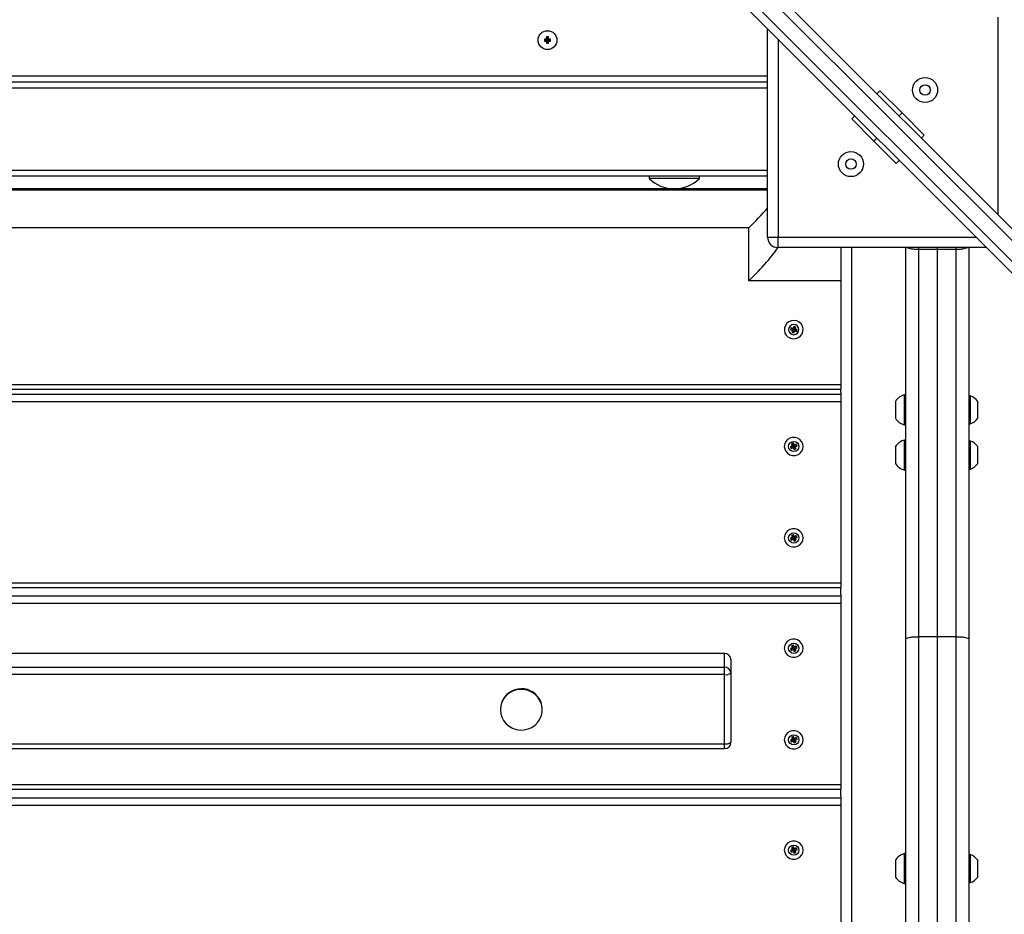
# Model space of a CAD drawing. Units: millimetres. Extents: x 1319 to 8499, y 2549 to 11275.
# Drawn here: x 5882 to 6352, y 8414 to 8841 of the extents above; entities that cross this region are included whole.
import ezdxf

# ---------------------------------------------------------------- set-up
doc = ezdxf.new("R2010")
doc.units = ezdxf.units.MM
doc.header["$PDSIZE"] = -1
doc.layers.add('TIPTAP', color=6, linetype='Continuous')
doc.layers.add('TIPTAP_DIM', color=9, linetype='Continuous')
doc.dimstyles.new('0000000028386F98', dxfattribs={"dimscale": 100, "dimtxt": 1, "dimasz": 1, "dimexe": 1, "dimexo": 1, "dimgap": 1, "dimtad": 1, "dimdec": 0, "dimtxsty": 'Standard', "dimblk": 'OBLIQUE', "dimcen": 2.5, "dimdle": 1, "dimadec": 0, "dimazin": 0, "dimtfac": 1, "dimtdec": 0, "dimtmove": 0, "dimatfit": 3, "dimldrblk": 'OBLIQUE', "dimfxl": 1, "dimfxlon": 1, "dimarcsym": 0})

# ---------------------------------------------------------------- blocks, each defined once
blk = doc.blocks.new('LM009_top')
at = {"layer": 'TIPTAP'}
for p, q in [((133.98, 1369.09), (550.94, 952.13)), ((550.58, 946.83), (133.33, 1364.09)), ((540.33, 941.53), (123.38, 1358.48)), ((128.38, 1359.14), (545.63, 941.88)), ((477.5, 1025.57), (477.5, 1119.96)), ((367.5, 1014.96), (367.5, 1114.36)), ((262, 1109.46), (261, 1109.46)), ((261, 1109.46), (261, 1108.46)), ((261.35, 1109.12), (261, 1109.46)), ((262.35, 1109.12), (261.35, 1109.12)), ((261.35, 1109.12), (261.35, 1108.81)), ((263, 1110.46), (262, 1110.46)), ((262, 1110.46), (262, 1109.46)), ((262.35, 1110.12), (262, 1110.46)), ((262.35, 1109.12), (262, 1109.46)), ((262.65, 1110.12), (262.35, 1110.12)), ((262.35, 1110.12), (262.35, 1109.12)), ((262.65, 1110.12), (263, 1110.46)), ((262.65, 1109.12), (262.65, 1110.12)), ((262.65, 1109.12), (263, 1109.46)), ((263.65, 1109.12), (262.65, 1109.12)), ((263, 1109.46), (263, 1110.46)), ((264, 1109.46), (263, 1109.46)), ((263.65, 1109.12), (264, 1109.46)), ((263.65, 1108.81), (263.65, 1109.12)), ((264, 1108.46), (264, 1109.46)), ((372.5, 1109.36), (372.5, 1014.96)), ((261.35, 1108.81), (261, 1108.46)), ((261, 1108.46), (262, 1108.46)), ((261.35, 1108.81), (262.35, 1108.81)), ((262.35, 1108.81), (262, 1108.46)), ((262, 1108.46), (262, 1107.46)), ((262.35, 1107.81), (262, 1107.46)), ((262, 1107.46), (263, 1107.46)), ((262.35, 1108.81), (262.35, 1107.81)), ((262.35, 1107.81), (262.65, 1107.81)), ((262.65, 1108.81), (263, 1108.46)), ((262.65, 1108.81), (263.65, 1108.81)), ((262.65, 1107.81), (262.65, 1108.81)), ((262.65, 1107.81), (263, 1107.46)), ((263, 1108.46), (264, 1108.46)), ((263, 1107.46), (263, 1108.46)), ((263.65, 1108.81), (264, 1108.46)), ((-367.5, 1091.96), (367.5, 1091.96)), ((367.5, 1088.96), (-367.5, 1088.96)), ((367.5, 1085.96), (-367.5, 1085.96)), ((419.7, 1083.37), (421.11, 1084.79)), ((421.11, 1084.79), (431.72, 1074.18)), ((407.68, 1071.35), (409.09, 1072.77)), ((418.28, 1060.75), (407.68, 1071.35)), ((430.3, 1072.77), (431.72, 1074.18)), ((431.72, 1074.18), (442.32, 1063.57)), ((418.28, 1060.75), (419.7, 1062.16)), ((442.32, 1063.57), (440.91, 1062.16)), ((428.89, 1050.14), (418.28, 1060.75)), ((430.3, 1051.55), (428.89, 1050.14)), ((-367.5, 1046.96), (367.5, 1046.96)), ((367.5, 1043.96), (-367.5, 1043.96)), ((311, 1043.96), (311, 1042.96)), ((335, 1042.96), (335, 1043.96)), ((323, 1042.96), (311, 1042.96)), ((335, 1042.96), (323, 1042.96)), ((367.5, 1037.9), (-367.5, 1037.9)), ((-367.5, 1037.46), (367.5, 1037.46)), ((358.5, 1019.29), (-358.5, 1019.29)), ((358.5, 994.06), (358.5, 1019.29)), ((367.5, 1014.96), (372.5, 1014.96)), ((372.5, 1009.96), (372.5, 1014.96)), ((372.5, 1014.96), (466.89, 1014.96)), ((471.89, 1009.96), (372.5, 1009.96)), ((402.5, 1009.96), (402.5, 994.06)), ((407.5, 1009.96), (407.5, -567.49)), ((433.5, 823.1), (433.5, 1009.96)), ((439.5, 1009.96), (439.5, 1008.96)), ((439.5, 1008.96), (439.5, 824.2)), ((448.5, 1008.96), (439.5, 1008.96)), ((448.5, 1009.96), (448.5, 1008.96)), ((448.5, 1008.96), (448.5, 824.2)), ((457.5, 1008.96), (448.5, 1008.96)), ((457.5, 1008.96), (457.5, 1009.96)), ((457.5, 824.2), (457.5, 1008.96)), ((463.5, 1009.96), (463.5, 823.1)), ((402.5, 994.06), (358.5, 994.06)), ((402.5, 994.06), (402.5, 944.56)), ((378.74, 971.7), (378.42, 970.78)), ((378.86, 971.35), (378.42, 970.78)), ((378.42, 970.78), (379.36, 970.46)), ((379.69, 971.38), (378.74, 971.7)), ((378.96, 971.63), (378.86, 971.35)), ((378.86, 971.35), (379.8, 971.03)), ((379.36, 970.46), (379.04, 969.54)), ((379.48, 970.11), (379.04, 969.54)), ((379.04, 969.54), (379.98, 969.23)), ((379.8, 971.03), (379.36, 970.46)), ((379.8, 971.03), (379.48, 970.11)), ((379.48, 970.11), (379.77, 970.02)), ((380.02, 972.3), (379.69, 971.38)), ((379.9, 971.31), (379.69, 971.38)), ((379.77, 970.02), (380.1, 970.93)), ((379.77, 970.02), (379.98, 969.23)), ((380.23, 972.23), (379.9, 971.31)), ((379.98, 969.23), (380.31, 970.15)), ((380.96, 971.98), (380.02, 972.3)), ((380.1, 970.93), (380.31, 970.15)), ((380.1, 970.93), (381.04, 970.62)), ((380.2, 971.22), (380.52, 972.13)), ((380.2, 971.22), (380.64, 971.06)), ((380.31, 970.15), (381.26, 969.83)), ((380.64, 971.06), (380.96, 971.98)), ((381.58, 970.75), (380.64, 971.06)), ((381.04, 970.62), (381.14, 970.9)), ((381.04, 970.62), (381.26, 969.83)), ((381.26, 969.83), (381.58, 970.75)), ((-402.5, 944.56), (402.5, 944.56)), ((402.5, 944.56), (402.5, 942.28)), ((-402.5, 942.28), (402.5, 942.28)), ((-402.5, 939.98), (402.5, 939.98)), ((402.5, 940.9), (402.5, 942.28)), ((402.5, 940.9), (402.5, 939.98)), ((402.5, 939.98), (402.5, 936.35)), ((402.5, 936.35), (-402.5, 936.35)), ((402.5, 936.35), (402.5, 849.96)), ((428.5, 936.46), (428.5, 934.92)), ((432.87, 925.3), (432.87, 939.63)), ((464.14, 939.16), (464.14, 933.59)), ((467.9, 936.21), (467.9, 936.46)), ((467.9, 933.14), (467.9, 936.21)), ((428.5, 934.92), (428.5, 930.96)), ((428.5, 930.96), (428.5, 928.5)), ((464.14, 933.59), (464.14, 925.77)), ((467.9, 929.39), (467.9, 933.14)), ((428.5, 928.5), (428.5, 928.46)), ((467.9, 928.46), (467.9, 929.39)), ((379.84, 916.55), (378.93, 916.15)), ((379.38, 916.34), (378.93, 916.15)), ((379.66, 916.46), (379.38, 916.34)), ((379.38, 916.34), (379.8, 915.46)), ((379.66, 916.46), (379.84, 916.55)), ((380.08, 915.58), (379.66, 916.46)), ((380.25, 915.66), (379.84, 916.55)), ((432.87, 907.03), (432.87, 918.08)), ((464.14, 917.61), (464.14, 908.28)), ((379.34, 915.26), (378.43, 914.86)), ((378.89, 915.06), (378.43, 914.86)), ((378.43, 914.86), (378.84, 913.98)), ((379.01, 914.78), (378.84, 913.98)), ((378.84, 913.98), (379.75, 914.38)), ((379.8, 915.46), (378.89, 915.06)), ((378.89, 915.06), (379.01, 914.78)), ((378.93, 916.15), (379.34, 915.26)), ((379.01, 914.78), (379.92, 915.18)), ((379.8, 915.46), (379.34, 915.26)), ((379.92, 915.18), (379.75, 914.38)), ((379.75, 914.38), (380.16, 913.49)), ((379.92, 915.18), (380.34, 914.3)), ((380.99, 915.98), (380.08, 915.58)), ((380.08, 915.58), (380.25, 915.66)), ((380.34, 914.3), (380.16, 913.49)), ((380.16, 913.49), (381.07, 913.89)), ((380.2, 915.31), (381.11, 915.71)), ((380.2, 915.31), (380.66, 914.78)), ((380.62, 914.42), (380.2, 915.31)), ((381.16, 916.06), (380.25, 915.66)), ((380.34, 914.3), (380.62, 914.42)), ((380.62, 914.42), (381.07, 913.89)), ((380.66, 914.78), (381.57, 915.18)), ((381.07, 913.89), (380.66, 914.78)), ((380.99, 915.98), (381.16, 916.06)), ((381.11, 915.71), (380.99, 915.98)), ((381.11, 915.71), (381.57, 915.18)), ((381.57, 915.18), (381.16, 916.06)), ((428.5, 914.91), (428.5, 912.74)), ((428.5, 914.91), (428.5, 914.91)), ((428.5, 912.74), (428.5, 908.75)), ((467.9, 913.31), (467.9, 914.91)), ((467.9, 909.34), (467.9, 913.31)), ((428.5, 908.75), (428.5, 906.91)), ((432.87, 903.74), (432.87, 907.03)), ((464.14, 908.28), (464.14, 904.21)), ((467.9, 906.94), (467.9, 909.34)), ((467.9, 906.91), (467.9, 906.94)), ((379.34, 871.59), (378.43, 871.19)), ((378.89, 871.38), (378.43, 871.19)), ((378.43, 871.19), (378.84, 870.3)), ((379.01, 871.11), (378.84, 870.3)), ((378.84, 870.3), (379.75, 870.7)), ((379.8, 871.78), (378.89, 871.38)), ((378.89, 871.38), (379.01, 871.11)), ((379.84, 872.87), (378.93, 872.47)), ((379.38, 872.66), (378.93, 872.47)), ((378.93, 872.47), (379.34, 871.59)), ((379.01, 871.11), (379.92, 871.51)), ((379.8, 871.78), (379.34, 871.59)), ((379.66, 872.79), (379.38, 872.66)), ((379.38, 872.66), (379.8, 871.78)), ((379.66, 872.79), (379.84, 872.87)), ((380.08, 871.9), (379.66, 872.79)), ((379.92, 871.51), (379.75, 870.7)), ((379.75, 870.7), (380.16, 869.82)), ((380.25, 871.99), (379.84, 872.87)), ((379.92, 871.51), (380.34, 870.62)), ((380.99, 872.3), (380.08, 871.9)), ((380.08, 871.9), (380.25, 871.99)), ((380.34, 870.62), (380.16, 869.82)), ((380.16, 869.82), (381.07, 870.22)), ((380.2, 871.63), (381.11, 872.03)), ((380.2, 871.63), (380.66, 871.1)), ((380.62, 870.75), (380.2, 871.63)), ((381.16, 872.39), (380.25, 871.99)), ((380.34, 870.62), (380.62, 870.75)), ((380.62, 870.75), (381.07, 870.22)), ((380.66, 871.1), (381.57, 871.5)), ((381.07, 870.22), (380.66, 871.1)), ((380.99, 872.3), (381.16, 872.39)), ((381.11, 872.03), (380.99, 872.3)), ((381.11, 872.03), (381.57, 871.5)), ((381.57, 871.5), (381.16, 872.39)), ((-402.5, 849.96), (402.5, 849.96)), ((-402.5, 847.69), (402.5, 847.69)), ((402.5, 849.96), (402.5, 847.69)), ((402.5, 844.56), (402.5, 847.69)), ((-402.5, 843.63), (402.5, 843.63)), ((402.5, 844.56), (402.5, 843.63)), ((402.5, 843.63), (402.5, 840)), ((402.5, 840), (-402.5, 840)), ((402.5, 840), (402.5, 753.62)), ((433.5, 600.03), (433.5, 823.1)), ((448.5, 824.2), (439.5, 824.2)), ((439.5, 824.2), (439.5, 596.27)), ((448.5, 824.2), (448.5, 596.27)), ((457.5, 824.2), (448.5, 824.2)), ((457.5, 596.27), (457.5, 824.2)), ((463.5, 823.1), (463.5, 600.03)), ((379.34, 818.91), (378.43, 818.51)), ((378.89, 818.7), (378.43, 818.51)), ((378.43, 818.51), (378.84, 817.63)), ((379.01, 818.43), (378.84, 817.63)), ((378.84, 817.63), (379.75, 818.03)), ((379.8, 819.1), (378.89, 818.7)), ((378.89, 818.7), (379.01, 818.43)), ((379.84, 820.2), (378.93, 819.8)), ((379.38, 819.99), (378.93, 819.8)), ((378.93, 819.8), (379.34, 818.91)), ((379.01, 818.43), (379.92, 818.83)), ((379.8, 819.1), (379.34, 818.91)), ((379.66, 820.11), (379.38, 819.99)), ((379.38, 819.99), (379.8, 819.1)), ((379.66, 820.11), (379.84, 820.2)), ((380.08, 819.23), (379.66, 820.11)), ((379.92, 818.83), (379.75, 818.03)), ((379.75, 818.03), (380.16, 817.14)), ((380.25, 819.31), (379.84, 820.2)), ((379.92, 818.83), (380.34, 817.95)), ((380.99, 819.63), (380.08, 819.23)), ((380.08, 819.23), (380.25, 819.31)), ((380.34, 817.95), (380.16, 817.14)), ((380.2, 818.96), (381.11, 819.36)), ((380.2, 818.96), (380.66, 818.43)), ((380.62, 818.07), (380.2, 818.96)), ((381.16, 819.71), (380.25, 819.31)), ((380.34, 817.95), (380.62, 818.07)), ((380.62, 818.07), (381.07, 817.54)), ((380.66, 818.43), (381.57, 818.83)), ((381.07, 817.54), (380.66, 818.43)), ((380.99, 819.63), (381.16, 819.71)), ((381.11, 819.36), (380.99, 819.63)), ((381.11, 819.36), (381.57, 818.83)), ((381.57, 818.83), (381.16, 819.71)), ((347, 816.22), (-347, 816.22)), ((347, 809.72), (347, 816.22)), ((350, 813.31), (350, 806.81)), ((380.16, 817.14), (381.07, 817.54)), ((-347, 809.72), (347, 809.72)), ((347, 806.08), (347, 809.72)), ((347, 806.08), (-347, 806.08)), ((347, 773.08), (347, 806.08)), ((350, 806.81), (350, 773.81)), ((240, 789.58), (240, 789.34)), ((260, 789.34), (260, 789.58)), ((379.8, 775.43), (378.89, 775.03)), ((379.84, 776.52), (378.93, 776.12)), ((379.38, 776.31), (378.93, 776.12)), ((378.93, 776.12), (379.34, 775.24)), ((379.8, 775.43), (379.34, 775.24)), ((379.66, 776.44), (379.38, 776.31)), ((379.38, 776.31), (379.8, 775.43)), ((379.66, 776.44), (379.84, 776.52)), ((380.08, 775.55), (379.66, 776.44)), ((380.25, 775.64), (379.84, 776.52)), ((380.99, 775.95), (380.08, 775.55)), ((380.08, 775.55), (380.25, 775.64)), ((380.2, 775.28), (381.11, 775.68)), ((381.16, 776.04), (380.25, 775.64)), ((380.99, 775.95), (381.16, 776.04)), ((381.11, 775.68), (380.99, 775.95)), ((381.11, 775.68), (381.57, 775.15)), ((381.57, 775.15), (381.16, 776.04)), ((-347, 773.08), (347, 773.08)), ((-347, 770.81), (347, 770.81)), ((347, 770.81), (347, 773.08)), ((379.34, 775.24), (378.43, 774.83)), ((378.89, 775.03), (378.43, 774.83)), ((378.43, 774.83), (378.84, 773.95)), ((379.01, 774.76), (378.84, 773.95)), ((378.84, 773.95), (379.75, 774.35)), ((378.89, 775.03), (379.01, 774.76)), ((379.01, 774.76), (379.92, 775.16)), ((379.92, 775.16), (379.75, 774.35)), ((379.75, 774.35), (380.16, 773.47)), ((379.92, 775.16), (380.34, 774.27)), ((380.34, 774.27), (380.16, 773.47)), ((380.16, 773.47), (381.07, 773.87)), ((380.2, 775.28), (380.66, 774.75)), ((380.62, 774.4), (380.2, 775.28)), ((380.34, 774.27), (380.62, 774.4)), ((380.62, 774.4), (381.07, 773.87)), ((380.66, 774.75), (381.57, 775.15)), ((381.07, 773.87), (380.66, 774.75)), ((-402.5, 753.62), (402.5, 753.62)), ((402.5, 753.62), (402.5, 751.34)), ((-402.5, 751.34), (402.5, 751.34)), ((-402.5, 747.28), (402.5, 747.28)), ((402.5, 748.21), (402.5, 751.34)), ((402.5, 748.21), (402.5, 747.28)), ((402.5, 747.28), (402.5, 743.65)), ((402.5, 743.65), (-402.5, 743.65)), ((402.5, 743.65), (402.5, 657.27)), ((379.84, 723.85), (378.93, 723.44)), ((379.38, 723.64), (378.93, 723.44)), ((379.66, 723.76), (379.38, 723.64)), ((379.38, 723.64), (379.8, 722.75)), ((379.66, 723.76), (379.84, 723.85)), ((380.08, 722.88), (379.66, 723.76)), ((380.25, 722.96), (379.84, 723.85)), ((379.34, 722.56), (378.43, 722.16)), ((378.89, 722.35), (378.43, 722.16)), ((378.43, 722.16), (378.84, 721.28)), ((379.01, 722.08), (378.84, 721.28)), ((378.84, 721.28), (379.75, 721.68)), ((379.8, 722.75), (378.89, 722.35)), ((378.89, 722.35), (379.01, 722.08)), ((378.93, 723.44), (379.34, 722.56)), ((379.01, 722.08), (379.92, 722.48)), ((379.8, 722.75), (379.34, 722.56)), ((379.92, 722.48), (379.75, 721.68)), ((379.75, 721.68), (380.16, 720.79)), ((379.92, 722.48), (380.34, 721.6)), ((380.99, 723.28), (380.08, 722.88)), ((380.08, 722.88), (380.25, 722.96)), ((380.34, 721.6), (380.16, 720.79)), ((380.16, 720.79), (381.07, 721.19)), ((380.2, 722.61), (381.11, 723.01)), ((380.2, 722.61), (380.66, 722.08)), ((380.62, 721.72), (380.2, 722.61)), ((381.16, 723.36), (380.25, 722.96)), ((380.34, 721.6), (380.62, 721.72)), ((380.62, 721.72), (381.07, 721.19)), ((380.66, 722.08), (381.57, 722.48)), ((381.07, 721.19), (380.66, 722.08)), ((380.99, 723.28), (381.16, 723.36)), ((381.11, 723.01), (380.99, 723.28)), ((381.11, 723.01), (381.57, 722.48)), ((381.57, 722.48), (381.16, 723.36)), ((432.87, 709.36), (432.87, 720.64)), ((464.14, 720.17), (464.14, 710.6)), ((428.5, 717.48), (428.5, 717.46)), ((428.5, 717.46), (428.5, 715.16)), ((428.5, 715.16), (428.5, 711.18)), ((467.9, 715.74), (467.9, 717.48)), ((467.9, 711.76), (467.9, 715.74)), ((428.5, 711.18), (428.5, 709.48)), ((464.14, 710.6), (464.14, 706.78)), ((467.9, 709.49), (467.9, 711.76)), ((432.87, 706.31), (432.87, 709.36)), ((467.9, 709.48), (467.9, 709.49))]:
    blk.add_line(p, q, dxfattribs=at)
at = {"layer": 'TIPTAP', "flags": 128}
for points in [[(378.53, 966.63), (379.79, 966.4), (381.07, 966.52), (382.26, 966.98), (383.26, 967.75), (384, 968.77), (384.42, 969.94), (384.48, 971.18), (384.18, 972.39), (383.53, 973.47), (382.61, 974.32), (381.47, 974.89), (380.21, 975.13), (378.93, 975.01), (377.74, 974.54), (376.74, 973.77), (376, 972.76), (375.58, 971.58), (375.52, 970.34), (375.82, 969.13), (376.47, 968.06), (377.39, 967.2), (378.53, 966.63)], [(380, 968.34), (380.96, 968.52), (381.77, 969.05), (382.31, 969.83), (382.5, 970.76), (382.31, 971.69), (381.77, 972.48), (380.96, 973.01), (380, 973.19), (379.04, 973.01), (378.23, 972.48), (377.69, 971.69), (377.5, 970.76), (377.69, 969.83), (378.23, 969.05), (379.04, 968.52), (380, 968.34)], [(381.86, 911.04), (382.94, 911.71), (383.78, 912.65), (384.31, 913.78), (384.5, 915.01), (384.32, 916.24), (383.79, 917.37), (382.96, 918.31), (381.88, 918.99), (380.65, 919.34), (379.37, 919.35), (378.14, 919), (377.06, 918.33), (376.22, 917.39), (375.69, 916.26), (375.5, 915.03), (375.68, 913.8), (376.21, 912.67), (377.04, 911.73), (378.12, 911.05), (379.35, 910.7), (380.63, 910.69), (381.86, 911.04)], [(380, 912.57), (379.04, 912.75), (378.23, 913.28), (377.69, 914.06), (377.5, 914.99), (377.69, 915.92), (378.23, 916.71), (379.04, 917.23), (380, 917.42), (380.96, 917.23), (381.77, 916.71), (382.31, 915.92), (382.5, 914.99), (382.31, 914.06), (381.77, 913.28), (380.96, 912.75), (380, 912.57)], [(381.86, 867.37), (382.94, 868.03), (383.78, 868.97), (384.31, 870.1), (384.5, 871.33), (384.32, 872.56), (383.79, 873.69), (382.96, 874.64), (381.88, 875.31), (380.65, 875.66), (379.37, 875.67), (378.14, 875.32), (377.06, 874.65), (376.22, 873.72), (375.69, 872.59), (375.5, 871.36), (375.68, 870.13), (376.21, 868.99), (377.04, 868.05), (378.12, 867.38), (379.35, 867.02), (380.63, 867.02), (381.86, 867.37)], [(380, 868.89), (379.04, 869.07), (378.23, 869.6), (377.69, 870.39), (377.5, 871.32), (377.69, 872.25), (378.23, 873.03), (379.04, 873.56), (380, 873.74), (380.96, 873.56), (381.77, 873.03), (382.31, 872.25), (382.5, 871.32), (382.31, 870.39), (381.77, 869.6), (380.96, 869.07), (380, 868.89)], [(381.86, 814.69), (382.94, 815.36), (383.78, 816.3), (384.31, 817.43), (384.5, 818.66), (384.32, 819.89), (383.79, 821.02), (382.96, 821.96), (381.88, 822.64), (380.65, 822.99), (379.37, 822.99), (378.14, 822.65), (377.06, 821.98), (376.22, 821.04), (375.69, 819.91), (375.5, 818.68), (375.68, 817.45), (376.21, 816.32), (377.04, 815.38), (378.12, 814.7), (379.35, 814.35), (380.63, 814.34), (381.86, 814.69)], [(380, 816.22), (379.04, 816.4), (378.23, 816.93), (377.69, 817.72), (377.5, 818.64), (377.69, 819.57), (378.23, 820.36), (379.04, 820.89), (380, 821.07), (380.96, 820.89), (381.77, 820.36), (382.31, 819.57), (382.5, 818.64), (382.31, 817.72), (381.77, 816.93), (380.96, 816.4), (380, 816.22)], [(257.88, 795.32), (256.57, 796.66), (255.03, 797.73), (253.3, 798.5), (251.45, 798.94), (249.55, 799.04), (247.67, 798.78), (245.87, 798.18), (244.22, 797.26), (242.78, 796.06), (241.6, 794.61), (240.73, 792.98), (240.19, 791.21), (240, 789.37), (240.18, 787.53), (240.71, 785.76), (241.57, 784.12), (242.74, 782.67), (244.18, 781.45), (245.82, 780.53), (247.61, 779.92), (249.49, 779.65), (251.39, 779.73), (253.24, 780.16), (254.97, 780.92), (256.53, 781.99), (257.84, 783.32), (258.87, 784.87), (259.59, 786.58), (259.95, 788.39), (259.96, 790.24), (259.6, 792.05), (258.9, 793.76), (257.88, 795.32)], [(381.86, 771.01), (382.94, 771.68), (383.78, 772.62), (384.31, 773.75), (384.5, 774.98), (384.32, 776.21), (383.79, 777.34), (382.96, 778.28), (381.88, 778.96), (380.65, 779.31), (379.37, 779.32), (378.14, 778.97), (377.06, 778.3), (376.22, 777.37), (375.69, 776.24), (375.5, 775.01), (375.68, 773.78), (376.21, 772.64), (377.04, 771.7), (378.12, 771.03), (379.35, 770.67), (380.63, 770.67), (381.86, 771.01)], [(380, 772.54), (379.04, 772.73), (378.23, 773.25), (377.69, 774.04), (377.5, 774.97), (377.69, 775.9), (378.23, 776.68), (379.04, 777.21), (380, 777.39), (380.96, 777.21), (381.77, 776.68), (382.31, 775.9), (382.5, 774.97), (382.31, 774.04), (381.77, 773.25), (380.96, 772.73), (380, 772.54)], [(381.86, 718.34), (382.94, 719.01), (383.78, 719.95), (384.31, 721.07), (384.5, 722.3), (384.32, 723.54), (383.79, 724.67), (382.96, 725.61), (381.88, 726.29), (380.65, 726.64), (379.37, 726.64), (378.14, 726.3), (377.06, 725.63), (376.22, 724.69), (375.69, 723.56), (375.5, 722.33), (375.68, 721.1), (376.21, 719.97), (377.04, 719.03), (378.12, 718.35), (379.35, 718), (380.63, 717.99), (381.86, 718.34)], [(380, 719.87), (379.04, 720.05), (378.23, 720.58), (377.69, 721.37), (377.5, 722.3), (377.69, 723.22), (378.23, 724.01), (379.04, 724.54), (380, 724.72), (380.96, 724.54), (381.77, 724.01), (382.31, 723.22), (382.5, 722.3), (382.31, 721.37), (381.77, 720.58), (380.96, 720.05), (380, 719.87)]]:
    blk.add_lwpolyline(points, dxfattribs=at)
at = {"layer": 'TIPTAP'}
for centre, radius in [((262.5, 1108.96), 4.5), ((442.68, 1085.14), 6), ((442.68, 1085.14), 2.5), ((407.32, 1049.78), 6), ((407.32, 1049.78), 2.5)]:
    blk.add_circle(centre, radius, dxfattribs=at)
for centre, radius, start, end in [((323, 1054.86), 16.9, 224.7603, 315.2397), ((372.5, 1014.96), 5, 180, 270), ((434.73, 932.46), 7.4, 104.5059, 147.2931), ((433, 939.15), 0.5, 0, 104.5059), ((464, 938.68), 0.5, 73.731, 180), ((462.19, 932.46), 6.97, 34.9937, 73.731), ((434.73, 932.46), 7.4, 212.7069, 255.4941), ((433, 925.78), 0.5, 255.4941, 0), ((464, 926.25), 0.5, 180, 286.269), ((462.19, 932.46), 6.97, 286.269, 325.0063), ((434.73, 910.91), 7.4, 104.5059, 147.2931), ((433, 917.59), 0.5, 0, 104.5059), ((464, 917.13), 0.5, 73.731, 180), ((462.19, 910.91), 6.97, 34.9937, 73.731), ((434.73, 910.91), 7.4, 212.7069, 255.4941), ((462.19, 910.91), 6.97, 286.269, 325.0063), ((433, 904.23), 0.5, 255.4941, 0), ((464, 904.69), 0.5, 180, 286.269), ((347.04, 813.26), 2.96, 0.8681, 90.8425), ((347.04, 806.76), 2.96, 0.8681, 90.8425), ((347.71, 809.74), 3.72, 259.0645, 308.0106), ((250.03, 789.32), 10.03, 38.452, 178.5179), ((250.48, 789.57), 9.52, 0.0809, 38.9963), ((347, 773.81), 3, 270, 0), ((347.71, 776.74), 3.72, 259.0645, 308.0106), ((434.73, 713.48), 7.4, 104.5059, 147.2931), ((433, 720.16), 0.5, 0, 104.5059), ((464, 719.69), 0.5, 73.731, 180), ((462.19, 713.48), 6.97, 34.9937, 73.731), ((434.73, 713.48), 7.4, 212.7069, 255.4941), ((433, 706.79), 0.5, 255.4941, 0), ((464, 707.26), 0.5, 180, 286.269), ((462.19, 713.48), 6.97, 286.269, 325.0063)]:
    blk.add_arc(centre, radius, start, end, dxfattribs=at)
for centre, end_param in [((358.5, 1022.9), 5.23431), ((358.5, 997.67), 5.794665)]:
    blk.add_ellipse(centre, major_axis=(14.89, 14.89), ratio=0.122183, start_param=4.590808, end_param=end_param, dxfattribs=at)
for points, knots in [([(439.5, 1008.96), (438.84, 1008.98), (437.53, 1009.02), (435.8, 1009.29), (434.59, 1009.62), (434.22, 1009.87), (434.1, 1009.96)], [0, 0, 0, 0, 0.2815626, 0.5629628, 0.8489495, 1, 1, 1, 1]), ([(462.9, 1009.96), (462.78, 1009.87), (462.41, 1009.62), (461.2, 1009.29), (459.47, 1009.02), (458.16, 1008.98), (457.5, 1008.96)], [0, 0, 0, 0, 0.15105, 0.437037, 0.718437, 1, 1, 1, 1])]:
    blk.add_open_spline(points, degree=3, knots=knots, dxfattribs=at)
for points in [[(433.5, 823.1), (433.59, 823.24), (433.77, 823.53), (435.16, 823.9), (437.14, 824.15), (438.71, 824.18), (439.5, 824.2)], [(457.5, 824.2), (458.29, 824.18), (459.86, 824.15), (461.84, 823.9), (463.23, 823.53), (463.41, 823.24), (463.5, 823.1)]]:
    blk.add_open_spline(points, degree=3, dxfattribs=at)
blk = doc.blocks.new('_Oblique')
at = {"color": 0, "linetype": 'ByBlock', "lineweight": -2}
blk.add_line((-0.5, -0.5), (0.5, 0.5), dxfattribs=at)
blk = doc.blocks.new('*D8')
at = {"layer": 'Defpoints', "color": 0, "transparency": 16777216}
for p in [(2365.03, 9214.37), (8398.93, 6671.92), (8398.93, 2648.79)]:
    blk.add_point(p, dxfattribs=at)
at = {"layer": 'TIPTAP_DIM', "color": 0, "linetype": 'ByBlock', "lineweight": -2, "transparency": 16777216}
for p, q in [((2365.03, 2748.79), (2365.03, 2548.79)), ((8398.93, 2748.79), (8398.93, 2548.79)), ((2265.03, 2648.79), (8498.93, 2648.79))]:
    blk.add_line(p, q, dxfattribs=at)
at = {"layer": 'TIPTAP_DIM', "color": 0, "lineweight": -2, "transparency": 16777216, "xscale": 100, "yscale": 100, "zscale": 100, "rotation": 180}
blk.add_blockref('_Oblique', (2365.03, 2648.79), dxfattribs=at)
at = {"layer": 'TIPTAP_DIM', "color": 0, "lineweight": -2, "transparency": 16777216, "xscale": 100, "yscale": 100, "zscale": 100}
blk.add_blockref('_Oblique', (8398.93, 2648.79), dxfattribs=at)
at = {"layer": 'TIPTAP_DIM', "color": 0, "transparency": 16777216, "insert": (5381.98, 2798.79), "char_height": 100, "attachment_point": 5}
blk.add_mtext('6034', dxfattribs=at)

msp = doc.modelspace()

# ---------------------------------------------------------------- block references
msp.add_blockref('LM009_top', (5871.38, 7721.91))

# ---------------------------------------------------------------- dimensions: what is measured, and where the dimension line sits
at = {"layer": 'TIPTAP_DIM'}
dim = msp.add_linear_dim(base=(8398.93, 2648.79), p1=(2365.03, 9214.37), p2=(8398.93, 6671.92), dimstyle='0000000028386F98', dxfattribs=at)
dim.commit()
dim.dimension.update_dxf_attribs({"geometry": '*D8', "text_midpoint": (5381.98, 2798.79)})

doc.saveas('drawing.dxf')
